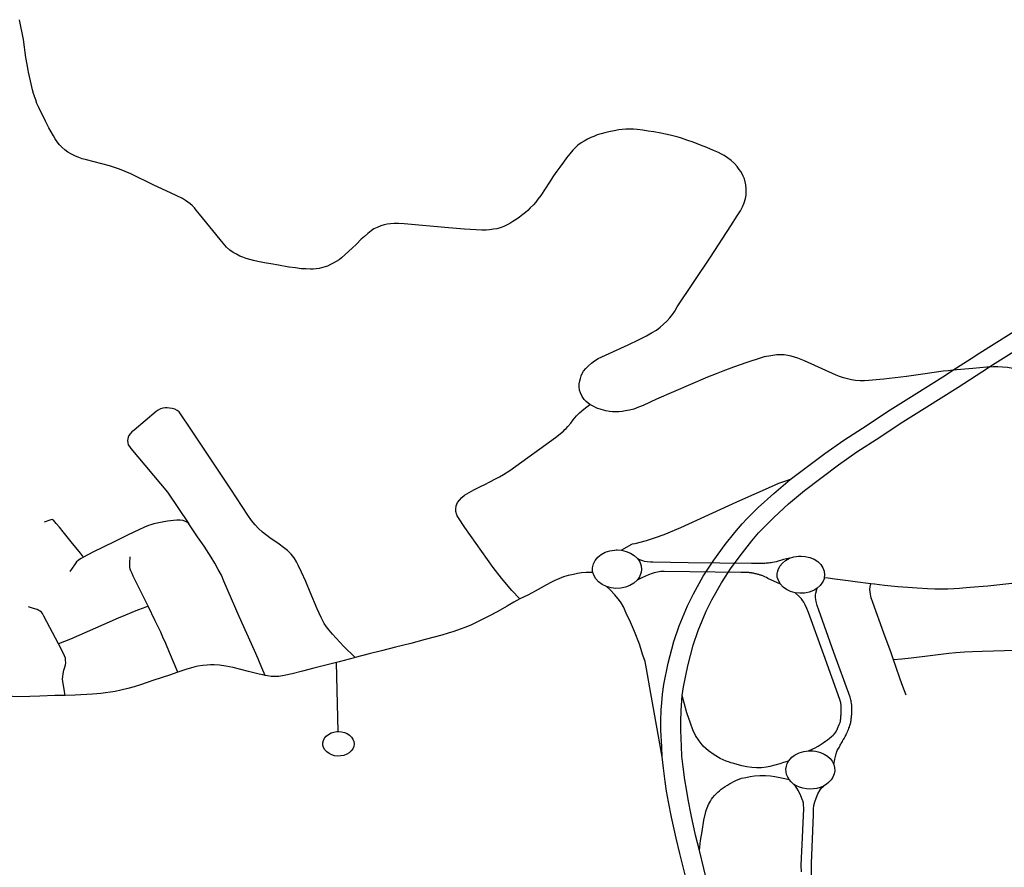
# Model space of a CAD drawing. Extents: x -9.485 to -9.308, y 38.677 to 38.767.
# Drawn here: x -9.422 to -9.413, y 38.73 to 38.738 of the extents above; entities that cross this region are included whole.
import ezdxf

# ---------------------------------------------------------------- set-up
doc = ezdxf.new("R2010")
doc.units = 0

msp = doc.modelspace()

# ---------------------------------------------------------------- linework, layer by layer
at = {"layer": 'hierarquia_viaria'}
for points in [[(-9.421419, 38.736883), (-9.421448, 38.736906), (-9.421474, 38.736929), (-9.421495, 38.736952), (-9.421517, 38.736979), (-9.421536, 38.737006), (-9.421552, 38.737033), (-9.421552, 38.737034), (-9.421593, 38.737109), (-9.421625, 38.73717), (-9.421688, 38.737296), (-9.421704, 38.737333), (-9.421716, 38.737365), (-9.421727, 38.737396), (-9.421728, 38.737399), (-9.421737, 38.737426), (-9.421745, 38.73746), (-9.421764, 38.737542), (-9.421782, 38.737621), (-9.421786, 38.737639), (-9.421795, 38.737693), (-9.421806, 38.737757), (-9.421829, 38.737922), (-9.421864, 38.738106)], [(-9.416601, 38.734555), (-9.416635, 38.734581), (-9.416652, 38.734601), (-9.416672, 38.734629), (-9.416688, 38.734661), (-9.416696, 38.734687), (-9.416699, 38.734716), (-9.416698, 38.734746), (-9.416694, 38.734772), (-9.416688, 38.734795), (-9.416681, 38.734818), (-9.416671, 38.73484), (-9.416658, 38.734862), (-9.416636, 38.734887), (-9.416613, 38.734911), (-9.416585, 38.734936), (-9.416558, 38.734957), (-9.416523, 38.734977), (-9.416247, 38.735106), (-9.416146, 38.735153), (-9.416078, 38.735187), (-9.41603, 38.735214), (-9.415986, 38.73524), (-9.415951, 38.735267), (-9.415919, 38.735294), (-9.415889, 38.735324), (-9.415886, 38.735327), (-9.415862, 38.735355), (-9.415838, 38.735385), (-9.415817, 38.735416), (-9.415793, 38.735455), (-9.415488, 38.735915), (-9.4153, 38.736203), (-9.415239, 38.736294), (-9.415211, 38.736341), (-9.415192, 38.736378), (-9.415176, 38.736414), (-9.415164, 38.736454), (-9.415157, 38.736485), (-9.415156, 38.736513), (-9.415157, 38.736547), (-9.41516, 38.736583), (-9.415166, 38.73661), (-9.415173, 38.736638), (-9.415184, 38.736663), (-9.415195, 38.736684), (-9.415208, 38.736704), (-9.415221, 38.736724), (-9.41524, 38.73675), (-9.415266, 38.73678), (-9.415295, 38.736806), (-9.415329, 38.73683), (-9.41536, 38.736851), (-9.415386, 38.736866), (-9.415412, 38.73688), (-9.415459, 38.7369), (-9.415519, 38.736926), (-9.415579, 38.736949), (-9.415646, 38.736974), (-9.415706, 38.736995), (-9.415754, 38.737011), (-9.415786, 38.737021), (-9.415821, 38.737031), (-9.41586, 38.73704), (-9.415901, 38.73705), (-9.415946, 38.737059), (-9.416009, 38.73707), (-9.416063, 38.737078), (-9.41611, 38.737085), (-9.416163, 38.737091), (-9.416197, 38.737095), (-9.416231, 38.737096), (-9.416267, 38.737095), (-9.416302, 38.737091), (-9.416334, 38.737088), (-9.416375, 38.737081), (-9.416424, 38.737071), (-9.416463, 38.737062), (-9.416496, 38.737053), (-9.416532, 38.737042), (-9.416563, 38.737029), (-9.416591, 38.737018), (-9.416623, 38.737002), (-9.416654, 38.736985), (-9.416682, 38.736968), (-9.41671, 38.736947), (-9.416731, 38.736929), (-9.416757, 38.736903), (-9.416786, 38.736869), (-9.416815, 38.736832), (-9.416844, 38.736791), (-9.416878, 38.736745), (-9.416905, 38.736708), (-9.416935, 38.736665), (-9.416972, 38.736607), (-9.417053, 38.736483), (-9.417079, 38.736449), (-9.417099, 38.736423), (-9.417121, 38.736398), (-9.41715, 38.736369), (-9.417173, 38.736346), (-9.417195, 38.736326), (-9.417218, 38.736308), (-9.417251, 38.736282), (-9.41728, 38.736262), (-9.417311, 38.736242), (-9.417339, 38.736226), (-9.417365, 38.736212), (-9.417395, 38.736198), (-9.417429, 38.736185), (-9.41746, 38.736176), (-9.41749, 38.736171), (-9.417528, 38.736166), (-9.417558, 38.736163), (-9.417596, 38.736162), (-9.417758, 38.736173), (-9.417904, 38.736186), (-9.418315, 38.736223), (-9.418367, 38.736225), (-9.418408, 38.736224), (-9.41844, 38.736223), (-9.418471, 38.73622), (-9.4185, 38.736213), (-9.418531, 38.736204), (-9.418565, 38.736188), (-9.418595, 38.736174), (-9.41862, 38.736157), (-9.418649, 38.736133), (-9.418681, 38.736106), (-9.41871, 38.73608), (-9.418753, 38.736034), (-9.418794, 38.735996), (-9.418892, 38.735907), (-9.418915, 38.73589), (-9.418942, 38.735873), (-9.418969, 38.735858), (-9.418994, 38.735846), (-9.419022, 38.735832), (-9.419055, 38.735821), (-9.419098, 38.73581), (-9.419099, 38.73581), (-9.419127, 38.735806), (-9.419154, 38.735804), (-9.419179, 38.735803), (-9.419223, 38.735805), (-9.419265, 38.735807), (-9.419316, 38.735814), (-9.419375, 38.735823), (-9.419378, 38.735823), (-9.419475, 38.735839), (-9.419544, 38.735852), (-9.419604, 38.735862), (-9.419666, 38.735875), (-9.419704, 38.735883), (-9.41974, 38.735893), (-9.419774, 38.735903), (-9.419803, 38.735913), (-9.419832, 38.735924), (-9.419862, 38.73594), (-9.419893, 38.735957), (-9.419924, 38.735979), (-9.419954, 38.736006), (-9.419986, 38.736042), (-9.420203, 38.73631), (-9.420234, 38.736349), (-9.420251, 38.73637), (-9.420272, 38.73639), (-9.420291, 38.736407), (-9.420311, 38.736421), (-9.420333, 38.736436), (-9.420362, 38.736454), (-9.42047, 38.736509), (-9.420624, 38.73658), (-9.420838, 38.736683), (-9.420889, 38.736704), (-9.420942, 38.736726), (-9.420987, 38.736742), (-9.421034, 38.736757), (-9.421248, 38.736813), (-9.421286, 38.736823), (-9.421319, 38.736835), (-9.421353, 38.736848), (-9.421386, 38.736865), (-9.421419, 38.736883)], [(-9.414751, 38.733862), (-9.41443, 38.734102), (-9.414255, 38.734226), (-9.414041, 38.734364), (-9.413853, 38.734488), (-9.413606, 38.734644), (-9.413316, 38.734826), (-9.413249, 38.73487), (-9.413047, 38.735001), (-9.413033, 38.73501), (-9.413001, 38.735031), (-9.412579, 38.735295)], [(-9.415748, 38.731867), (-9.415735, 38.731948), (-9.415697, 38.732142), (-9.415647, 38.732333), (-9.415599, 38.732469), (-9.415526, 38.732647), (-9.415474, 38.73275), (-9.415386, 38.732909), (-9.415296, 38.733047), (-9.415192, 38.733186), (-9.415106, 38.733295), (-9.415043, 38.733368), (-9.415, 38.733412), (-9.414903, 38.733512), (-9.414766, 38.733637), (-9.41462, 38.733761), (-9.414304, 38.733996), (-9.414135, 38.734117), (-9.413924, 38.734253), (-9.413736, 38.734377), (-9.413491, 38.734531), (-9.4132, 38.734715), (-9.412929, 38.73489), (-9.412916, 38.734899), (-9.412885, 38.734919), (-9.412464, 38.735183)], [(-9.413886, 38.734788), (-9.413922, 38.734784), (-9.414026, 38.734774), (-9.414065, 38.734772), (-9.414106, 38.734772), (-9.414148, 38.734775), (-9.414185, 38.734782), (-9.414222, 38.73479), (-9.41426, 38.734801), (-9.414295, 38.734813), (-9.414326, 38.734826), (-9.414618, 38.734957), (-9.41465, 38.73497), (-9.414681, 38.734982), (-9.414712, 38.734992), (-9.414743, 38.735), (-9.414774, 38.735006), (-9.414806, 38.735011), (-9.414834, 38.735012), (-9.414873, 38.735012), (-9.41491, 38.735007), (-9.414947, 38.735001), (-9.414992, 38.734993), (-9.415028, 38.734982), (-9.41515, 38.734941), (-9.415275, 38.734898), (-9.415374, 38.734861), (-9.415405, 38.734848), (-9.415433, 38.734837), (-9.415513, 38.734805), (-9.415985, 38.734602), (-9.416109, 38.734545), (-9.416151, 38.734528), (-9.416194, 38.734512), (-9.416234, 38.734501), (-9.416272, 38.734494), (-9.416302, 38.734489), (-9.416333, 38.734486), (-9.416362, 38.734485), (-9.416372, 38.734485), (-9.416392, 38.734485), (-9.41642, 38.734488), (-9.416453, 38.734495), (-9.416497, 38.734508), (-9.416536, 38.734521), (-9.41657, 38.734537), (-9.416601, 38.734555)], [(-9.412414, 38.734758), (-9.412449, 38.734781), (-9.412485, 38.734804), (-9.412519, 38.734824), (-9.41256, 38.734844), (-9.41259, 38.734856), (-9.412625, 38.734867), (-9.41266, 38.734877), (-9.412696, 38.734886), (-9.412744, 38.734894), (-9.41279, 38.734899), (-9.412835, 38.734901), (-9.412877, 38.734902), (-9.412916, 38.734899), (-9.412933, 38.734898), (-9.412936, 38.734897), (-9.413065, 38.734885), (-9.413249, 38.73487), (-9.413292, 38.734866), (-9.413339, 38.73486), (-9.413526, 38.734833), (-9.413676, 38.734812), (-9.413886, 38.734788)], [(-9.418768, 38.732218), (-9.418873, 38.732324), (-9.418975, 38.732433), (-9.419008, 38.73247), (-9.419032, 38.732501), (-9.419052, 38.732533), (-9.419081, 38.732589), (-9.419119, 38.732668), (-9.419183, 38.732821), (-9.419223, 38.73292), (-9.419261, 38.733007), (-9.419289, 38.733066), (-9.419308, 38.733101), (-9.419331, 38.733139), (-9.419332, 38.73314), (-9.419359, 38.733173), (-9.419391, 38.733205), (-9.419428, 38.733233), (-9.419468, 38.733263), (-9.419555, 38.733323), (-9.419621, 38.733375), (-9.419658, 38.733408), (-9.419691, 38.733443), (-9.419725, 38.733484), (-9.419758, 38.733533), (-9.419913, 38.733773), (-9.420147, 38.734123), (-9.42027, 38.734307), (-9.420391, 38.734485), (-9.420409, 38.734499), (-9.42043, 38.73451), (-9.420456, 38.734517), (-9.420481, 38.734521), (-9.420502, 38.734522), (-9.42052, 38.734522), (-9.420543, 38.73452), (-9.420563, 38.734513), (-9.420585, 38.734501), (-9.420604, 38.734488), (-9.420808, 38.734318), (-9.420827, 38.734301), (-9.420843, 38.734283), (-9.420855, 38.734268), (-9.420863, 38.734252), (-9.420866, 38.734236), (-9.420868, 38.73422), (-9.420866, 38.734201), (-9.420861, 38.734181), (-9.420851, 38.734165), (-9.420837, 38.734147), (-9.420499, 38.733745), (-9.420302, 38.733451)], [(-9.417246, 38.732759), (-9.417322, 38.732837), (-9.417415, 38.732951), (-9.417493, 38.73305), (-9.417755, 38.733419), (-9.417814, 38.733507), (-9.417825, 38.733527), (-9.417832, 38.733544), (-9.417835, 38.733557), (-9.417836, 38.733567), (-9.417837, 38.733587), (-9.417833, 38.733618), (-9.417821, 38.73365), (-9.417805, 38.733672), (-9.417782, 38.733696), (-9.417757, 38.733716), (-9.417713, 38.733742), (-9.417671, 38.733765), (-9.417603, 38.7338), (-9.41757, 38.733816), (-9.417523, 38.733839), (-9.41747, 38.733867), (-9.417435, 38.733886), (-9.417397, 38.733909), (-9.41734, 38.733943), (-9.417117, 38.734103), (-9.416916, 38.73425), (-9.416844, 38.734307), (-9.41683, 38.734322), (-9.41682, 38.734332), (-9.416803, 38.73435), (-9.416777, 38.734383), (-9.416755, 38.734412), (-9.416723, 38.73445), (-9.416696, 38.734478), (-9.416656, 38.734511), (-9.416601, 38.734555)], [(-9.414751, 38.733862), (-9.414804, 38.733843), (-9.414858, 38.733824), (-9.414928, 38.733794), (-9.415248, 38.733652), (-9.415764, 38.733415), (-9.415917, 38.73335), (-9.415997, 38.733322), (-9.416081, 38.733296), (-9.416185, 38.733269), (-9.416211, 38.733263), (-9.416217, 38.73326), (-9.416308, 38.733208)], [(-9.415934, 38.731301), (-9.415937, 38.731395), (-9.415945, 38.731547), (-9.415944, 38.731631), (-9.415942, 38.731734), (-9.415937, 38.731799), (-9.415931, 38.731881), (-9.415917, 38.731968), (-9.415878, 38.732167), (-9.415826, 38.732367), (-9.415775, 38.732511), (-9.415699, 38.732696), (-9.415644, 38.732806), (-9.415553, 38.73297), (-9.415457, 38.733116), (-9.41535, 38.73326), (-9.415261, 38.733373), (-9.415193, 38.733452), (-9.415147, 38.7335), (-9.415046, 38.733603), (-9.414903, 38.733733), (-9.414751, 38.733862)], [(-9.421275, 38.733145), (-9.421302, 38.733181), (-9.421388, 38.733287), (-9.421462, 38.733379), (-9.421496, 38.733421), (-9.421527, 38.733456), (-9.421552, 38.733486), (-9.421553, 38.733487), (-9.421557, 38.73349), (-9.421564, 38.733492), (-9.421576, 38.73349), (-9.421585, 38.733487), (-9.421639, 38.733468)], [(-9.420302, 38.733451), (-9.420316, 38.733466), (-9.420332, 38.733475), (-9.420354, 38.733482), (-9.420382, 38.733487), (-9.420413, 38.733487), (-9.420443, 38.733484), (-9.4205, 38.733476), (-9.420548, 38.733468), (-9.420595, 38.733459), (-9.420624, 38.733453), (-9.420652, 38.733444), (-9.420676, 38.733436), (-9.42071, 38.733422), (-9.420765, 38.733397), (-9.420861, 38.73335), (-9.420985, 38.733289), (-9.421093, 38.733236), (-9.421188, 38.73319), (-9.421273, 38.733146)], [(-9.419596, 38.732052), (-9.419628, 38.732124), (-9.419663, 38.732207), (-9.419696, 38.732282), (-9.419836, 38.732598), (-9.419978, 38.732923), (-9.420002, 38.732977), (-9.420031, 38.733031), (-9.420061, 38.733088), (-9.420096, 38.733145), (-9.420161, 38.733246), (-9.420221, 38.733333), (-9.420271, 38.733407), (-9.420302, 38.733451)], [(-9.421273, 38.733146), (-9.421275, 38.733145), (-9.421296, 38.733133), (-9.421311, 38.733124), (-9.421323, 38.733114), (-9.421338, 38.7331), (-9.421358, 38.733074), (-9.421379, 38.733043), (-9.4214, 38.733011)], [(-9.420678, 38.732692), (-9.420815, 38.73297), (-9.420826, 38.732995), (-9.420837, 38.733018), (-9.420843, 38.733035), (-9.420843, 38.733036), (-9.420846, 38.733053), (-9.420846, 38.733072), (-9.420847, 38.733092), (-9.420843, 38.733148)], [(-9.416573, 38.733004), (-9.416575, 38.733012), (-9.416576, 38.733047), (-9.416568, 38.733082), (-9.416551, 38.733115), (-9.416527, 38.733145), (-9.416495, 38.73317), (-9.416458, 38.73319), (-9.416416, 38.733203), (-9.416374, 38.73321), (-9.416357, 38.733211), (-9.416347, 38.733211), (-9.416308, 38.733208)], [(-9.416308, 38.733208), (-9.416265, 38.733198), (-9.416225, 38.733181), (-9.41619, 38.733159), (-9.416161, 38.733131)], [(-9.414756, 38.733134), (-9.414716, 38.733147), (-9.414675, 38.733153), (-9.414658, 38.733154), (-9.414649, 38.733154), (-9.414612, 38.733151), (-9.414585, 38.733145), (-9.41457, 38.733141), (-9.414531, 38.733125), (-9.414497, 38.733104), (-9.414469, 38.733077), (-9.414449, 38.733047), (-9.414437, 38.733014), (-9.414433, 38.73298), (-9.414437, 38.732955)], [(-9.416161, 38.733131), (-9.41614, 38.7331), (-9.416127, 38.733066), (-9.416124, 38.733031), (-9.416127, 38.733006), (-9.416129, 38.732996), (-9.416143, 38.732962), (-9.416165, 38.732931)], [(-9.414756, 38.733134), (-9.414812, 38.733124), (-9.414882, 38.733102), (-9.414896, 38.733098), (-9.414914, 38.733094), (-9.414928, 38.733092), (-9.414939, 38.733091), (-9.414951, 38.733089), (-9.414962, 38.733089), (-9.414973, 38.733088), (-9.414985, 38.733087), (-9.414996, 38.733087), (-9.415008, 38.733086), (-9.415019, 38.733086), (-9.415031, 38.733086), (-9.415041, 38.733087), (-9.415107, 38.733087), (-9.415693, 38.733093), (-9.416018, 38.733097), (-9.416041, 38.733098), (-9.416071, 38.733102), (-9.416095, 38.733106), (-9.416112, 38.73311), (-9.416138, 38.733119), (-9.416161, 38.733131)], [(-9.414842, 38.732896), (-9.41486, 38.732928), (-9.41487, 38.732961), (-9.414871, 38.732995), (-9.414869, 38.733005), (-9.414863, 38.733029), (-9.414847, 38.733061), (-9.414823, 38.73309), (-9.414793, 38.733114), (-9.414756, 38.733134)], [(-9.416573, 38.733004), (-9.416591, 38.733004), (-9.416633, 38.733003), (-9.416676, 38.733), (-9.416714, 38.732994), (-9.416751, 38.732986), (-9.4168, 38.732975), (-9.416843, 38.732962), (-9.416888, 38.732946), (-9.416924, 38.732929), (-9.416959, 38.732912), (-9.417001, 38.73289), (-9.41705, 38.732862), (-9.417106, 38.732831), (-9.417174, 38.732795), (-9.417246, 38.732759)], [(-9.416448, 38.732874), (-9.416486, 38.732892), (-9.41652, 38.732916), (-9.416546, 38.732945), (-9.416565, 38.732977), (-9.416573, 38.733004)], [(-9.414842, 38.732896), (-9.414958, 38.732949), (-9.414971, 38.732956), (-9.414984, 38.732962), (-9.414997, 38.732968), (-9.415005, 38.732971), (-9.415012, 38.732974), (-9.41502, 38.732977), (-9.415027, 38.732979), (-9.415035, 38.732982), (-9.415042, 38.732984), (-9.41505, 38.732986), (-9.415057, 38.732989), (-9.415065, 38.732991), (-9.415073, 38.732992), (-9.415081, 38.732994), (-9.415085, 38.732995), (-9.41509, 38.732996), (-9.415095, 38.732997), (-9.415099, 38.732998), (-9.415104, 38.732998), (-9.415108, 38.732999), (-9.415113, 38.733), (-9.415117, 38.733), (-9.415122, 38.733001), (-9.415126, 38.733001), (-9.415133, 38.733002), (-9.415208, 38.733002), (-9.415913, 38.733013), (-9.415944, 38.733011), (-9.415976, 38.733007), (-9.416006, 38.733), (-9.416026, 38.732994), (-9.416059, 38.732981), (-9.416088, 38.732968), (-9.416119, 38.732955), (-9.416139, 38.732946), (-9.416165, 38.732931)], [(-9.416165, 38.732931), (-9.416195, 38.732904), (-9.416231, 38.732883), (-9.416271, 38.732867), (-9.416315, 38.732858), (-9.416361, 38.732856), (-9.416405, 38.732862), (-9.416448, 38.732874)], [(-9.415934, 38.731301), (-9.416037, 38.731886), (-9.416078, 38.732114), (-9.416091, 38.732181), (-9.41611, 38.73224), (-9.416143, 38.732341), (-9.416189, 38.732458), (-9.416226, 38.732543), (-9.416264, 38.732629), (-9.41629, 38.732685), (-9.416312, 38.732723), (-9.416328, 38.732743), (-9.41637, 38.732798), (-9.416413, 38.732844), (-9.416448, 38.732874)], [(-9.414706, 38.732816), (-9.414747, 38.732827), (-9.414784, 38.732845), (-9.414816, 38.732868), (-9.414842, 38.732896)], [(-9.414437, 38.732955), (-9.414438, 38.732946), (-9.414447, 38.732923), (-9.414452, 38.732913), (-9.414473, 38.732883), (-9.414502, 38.732857)], [(-9.414008, 38.732898), (-9.414152, 38.732916), (-9.414215, 38.732925), (-9.414339, 38.732942), (-9.414399, 38.73295), (-9.414437, 38.732955)], [(-9.413796, 38.732196), (-9.413823, 38.732272), (-9.413865, 38.732384), (-9.413887, 38.732444), (-9.413989, 38.732725), (-9.414002, 38.73277), (-9.414006, 38.732784), (-9.41401, 38.732803), (-9.414014, 38.732825), (-9.414015, 38.732846), (-9.414012, 38.732871), (-9.414008, 38.732898)], [(-9.412676, 38.732905), (-9.412927, 38.732878), (-9.413014, 38.73287), (-9.413126, 38.73286), (-9.413189, 38.732855), (-9.413239, 38.732852), (-9.413295, 38.732849), (-9.413347, 38.732849), (-9.413406, 38.732849), (-9.413417, 38.73285), (-9.413483, 38.732852), (-9.413578, 38.732858), (-9.413666, 38.732863), (-9.413757, 38.732871), (-9.413881, 38.732884), (-9.413973, 38.732894), (-9.414008, 38.732898)], [(-9.414502, 38.732857), (-9.414525, 38.732843), (-9.414537, 38.732836), (-9.414576, 38.732821), (-9.414603, 38.732814), (-9.414619, 38.732813), (-9.414662, 38.732811), (-9.414706, 38.732816)], [(-9.414582, 38.731356), (-9.414521, 38.731385), (-9.414492, 38.731401), (-9.414465, 38.731417), (-9.414447, 38.731431), (-9.414426, 38.731445), (-9.414407, 38.731458), (-9.41439, 38.731471), (-9.414371, 38.731488), (-9.414355, 38.731502), (-9.414344, 38.731512), (-9.41433, 38.73153), (-9.414319, 38.73155), (-9.414315, 38.731558), (-9.414313, 38.731564), (-9.414298, 38.731599), (-9.414295, 38.731605), (-9.414293, 38.731611), (-9.414291, 38.731617), (-9.41429, 38.731621), (-9.414288, 38.731628), (-9.414287, 38.731635), (-9.414286, 38.731644), (-9.414285, 38.731652), (-9.414284, 38.731661), (-9.414283, 38.731671), (-9.414282, 38.73168), (-9.414281, 38.73169), (-9.41428, 38.731698), (-9.41428, 38.731707), (-9.414279, 38.731716), (-9.414279, 38.731723), (-9.414279, 38.73173), (-9.414279, 38.731737), (-9.414279, 38.731748), (-9.41428, 38.731759), (-9.41428, 38.73177), (-9.41428, 38.731777), (-9.414281, 38.731782), (-9.414282, 38.731787), (-9.414283, 38.731794), (-9.414285, 38.731802), (-9.414287, 38.73181), (-9.414293, 38.731832), (-9.414441, 38.732244), (-9.414582, 38.732634), (-9.414598, 38.732672), (-9.414613, 38.732703), (-9.414626, 38.732729), (-9.414634, 38.732742), (-9.414647, 38.732759), (-9.41467, 38.732786), (-9.414706, 38.732816)], [(-9.414349, 38.731232), (-9.41434, 38.731281), (-9.414327, 38.731329), (-9.414316, 38.73136), (-9.4143, 38.731386), (-9.414294, 38.731399), (-9.414289, 38.731409), (-9.414284, 38.731417), (-9.414279, 38.731425), (-9.414274, 38.731434), (-9.414269, 38.731444), (-9.414264, 38.731454), (-9.414259, 38.731462), (-9.414254, 38.731472), (-9.414248, 38.731482), (-9.414243, 38.73149), (-9.414238, 38.731499), (-9.414234, 38.731508), (-9.41423, 38.731516), (-9.414226, 38.731524), (-9.414222, 38.731534), (-9.414219, 38.731542), (-9.414214, 38.731554), (-9.414209, 38.731566), (-9.414205, 38.731575), (-9.414202, 38.731583), (-9.414199, 38.731591), (-9.414196, 38.7316), (-9.414194, 38.731608), (-9.414192, 38.731618), (-9.41419, 38.731626), (-9.414189, 38.731636), (-9.414188, 38.731645), (-9.414187, 38.731655), (-9.414186, 38.731665), (-9.414185, 38.731674), (-9.414184, 38.731684), (-9.414183, 38.731693), (-9.414182, 38.731702), (-9.414181, 38.731713), (-9.414181, 38.731721), (-9.414181, 38.731731), (-9.414181, 38.73174), (-9.414182, 38.73175), (-9.414182, 38.731761), (-9.414183, 38.731772), (-9.414183, 38.731781), (-9.414184, 38.731789), (-9.414185, 38.731798), (-9.414187, 38.731808), (-9.414189, 38.731817), (-9.414192, 38.731826), (-9.414198, 38.731851), (-9.414347, 38.732265), (-9.414488, 38.732654), (-9.414502, 38.732698), (-9.414512, 38.732735), (-9.414518, 38.732773), (-9.414518, 38.732794), (-9.414515, 38.732811), (-9.414502, 38.732857)], [(-9.421505, 38.732344), (-9.42164, 38.732601), (-9.42164, 38.732601), (-9.421652, 38.732623), (-9.421662, 38.732636), (-9.421675, 38.732646), (-9.421688, 38.732653), (-9.421702, 38.73266), (-9.421735, 38.732672), (-9.421781, 38.732685)], [(-9.420678, 38.732692), (-9.420725, 38.732675), (-9.420777, 38.732655), (-9.420829, 38.732635), (-9.420888, 38.73261), (-9.420956, 38.732581), (-9.421087, 38.732522), (-9.421395, 38.732389), (-9.421505, 38.732344)], [(-9.420405, 38.732082), (-9.420481, 38.732264), (-9.420516, 38.732347), (-9.420541, 38.732406), (-9.420562, 38.732453), (-9.420578, 38.73249), (-9.420593, 38.732521), (-9.420612, 38.732558), (-9.420678, 38.732692)], [(-9.417246, 38.732759), (-9.417246, 38.732759), (-9.417301, 38.732729), (-9.417353, 38.732697), (-9.417364, 38.732691), (-9.417456, 38.732639), (-9.417533, 38.7326), (-9.417538, 38.732598), (-9.417614, 38.732559), (-9.417693, 38.732521), (-9.417744, 38.732499), (-9.417799, 38.732479), (-9.417856, 38.732459), (-9.417907, 38.732442), (-9.417966, 38.732424), (-9.418122, 38.732383), (-9.418253, 38.732349), (-9.418393, 38.732314), (-9.418524, 38.73228), (-9.418638, 38.732251), (-9.418768, 38.732218)], [(-9.421445, 38.731869), (-9.42145, 38.731905), (-9.421459, 38.731964), (-9.421465, 38.731995), (-9.421467, 38.732022), (-9.421466, 38.732044), (-9.421463, 38.732067), (-9.421455, 38.732102), (-9.421447, 38.73213), (-9.421442, 38.73215), (-9.421439, 38.73217), (-9.42144, 38.732193), (-9.421442, 38.732213), (-9.421449, 38.732233), (-9.421458, 38.732254), (-9.421505, 38.732344)], [(-9.412023, 38.732254), (-9.412059, 38.732262), (-9.412106, 38.732271), (-9.412172, 38.732281), (-9.412224, 38.732286), (-9.412262, 38.732289), (-9.412301, 38.732289), (-9.412362, 38.732289), (-9.412463, 38.732288), (-9.41298, 38.732274), (-9.413069, 38.732272), (-9.413141, 38.732269), (-9.413222, 38.732262), (-9.413287, 38.732256), (-9.413359, 38.732247), (-9.413459, 38.732235), (-9.413635, 38.732212), (-9.413719, 38.732202), (-9.413796, 38.732196)], [(-9.419596, 38.732052), (-9.419608, 38.732054), (-9.419652, 38.732065), (-9.419752, 38.732089), (-9.419894, 38.732125), (-9.419962, 38.732139), (-9.420019, 38.732147), (-9.420067, 38.732152), (-9.420101, 38.732152), (-9.420134, 38.732149), (-9.420173, 38.732145), (-9.420218, 38.732137), (-9.420255, 38.73213), (-9.42033, 38.732109), (-9.420396, 38.732085), (-9.420405, 38.732082)], [(-9.41894, 38.732172), (-9.419026, 38.73215), (-9.419149, 38.732119), (-9.419252, 38.732092), (-9.419347, 38.732068), (-9.419423, 38.732052), (-9.419472, 38.732044), (-9.419511, 38.732043), (-9.419543, 38.732044), (-9.419575, 38.732048), (-9.419596, 38.732052)], [(-9.418768, 38.732218), (-9.418777, 38.732215), (-9.418915, 38.732178), (-9.41894, 38.732172)], [(-9.418923, 38.731535), (-9.41894, 38.732172)], [(-9.41368, 38.73187), (-9.41371, 38.73195), (-9.413736, 38.732017), (-9.413776, 38.732136), (-9.413796, 38.732196)], [(-9.420405, 38.732082), (-9.420482, 38.732056), (-9.420624, 38.732008), (-9.420749, 38.731966), (-9.420808, 38.731948), (-9.420866, 38.731931), (-9.420929, 38.731916), (-9.420983, 38.731905), (-9.421026, 38.731897), (-9.421072, 38.731891), (-9.421113, 38.731886), (-9.421151, 38.731883), (-9.421192, 38.731879), (-9.421352, 38.731872), (-9.421445, 38.731869)], [(-9.421445, 38.731869), (-9.421539, 38.731866), (-9.421679, 38.731861), (-9.421769, 38.731858), (-9.421885, 38.731855), (-9.421931, 38.731857), (-9.421965, 38.73186), (-9.421998, 38.731865), (-9.422022, 38.731869), (-9.422047, 38.731873), (-9.422066, 38.731876), (-9.422087, 38.731878), (-9.422087, 38.731878)], [(-9.415588, 38.730436), (-9.415624, 38.730577), (-9.415665, 38.730767), (-9.415693, 38.730908), (-9.415709, 38.731002), (-9.415723, 38.73109), (-9.415739, 38.73121), (-9.41575, 38.731309), (-9.415753, 38.7314), (-9.415761, 38.731549), (-9.41576, 38.731629), (-9.415758, 38.731729), (-9.415748, 38.731867)], [(-9.414766, 38.731262), (-9.414813, 38.731248), (-9.414846, 38.731236), (-9.41494, 38.731212), (-9.41497, 38.731206), (-9.415015, 38.731201), (-9.415061, 38.7312), (-9.415106, 38.731203), (-9.41515, 38.731208), (-9.415198, 38.731217), (-9.41527, 38.731239), (-9.415284, 38.731243), (-9.415298, 38.731247), (-9.415312, 38.731252), (-9.415343, 38.731262), (-9.415396, 38.731286), (-9.415454, 38.731319), (-9.415506, 38.731357), (-9.415553, 38.731401), (-9.415592, 38.731448), (-9.415624, 38.731498), (-9.415649, 38.731551), (-9.415672, 38.731613), (-9.415705, 38.731709), (-9.415748, 38.731867)], [(-9.414766, 38.731262), (-9.414749, 38.731284), (-9.414736, 38.731297), (-9.414714, 38.731314), (-9.414704, 38.73132), (-9.414686, 38.73133), (-9.414667, 38.731338), (-9.414646, 38.731345), (-9.414626, 38.73135), (-9.414604, 38.731354), (-9.414582, 38.731356)], [(-9.414582, 38.731356), (-9.41456, 38.731357), (-9.414538, 38.731356), (-9.414516, 38.731353), (-9.414494, 38.731349), (-9.414471, 38.731342), (-9.414438, 38.731327), (-9.414408, 38.731308), (-9.414383, 38.731286), (-9.414363, 38.73126), (-9.414349, 38.731232)], [(-9.415565, 38.728783), (-9.415556, 38.728907), (-9.415549, 38.729052), (-9.415545, 38.72916), (-9.415557, 38.729328), (-9.415559, 38.729348), (-9.415561, 38.729369), (-9.415567, 38.729451), (-9.41558, 38.729559), (-9.415588, 38.729622), (-9.415609, 38.729737), (-9.415637, 38.729866), (-9.415687, 38.730078), (-9.415769, 38.730408), (-9.415805, 38.730551), (-9.415847, 38.730745), (-9.415875, 38.730887), (-9.415892, 38.730983), (-9.415906, 38.731074), (-9.415922, 38.731196), (-9.415934, 38.731301)], [(-9.41476, 38.731091), (-9.414774, 38.731114), (-9.414784, 38.731139), (-9.414789, 38.731163), (-9.41479, 38.731189), (-9.414786, 38.731214), (-9.414778, 38.731239), (-9.414766, 38.731262)], [(-9.414349, 38.731232), (-9.414341, 38.731203), (-9.414339, 38.731173), (-9.414344, 38.731143), (-9.414356, 38.731115), (-9.414373, 38.731088), (-9.414396, 38.731064), (-9.414419, 38.731046), (-9.414445, 38.731031)], [(-9.415588, 38.730436), (-9.415579, 38.730529), (-9.415565, 38.730613), (-9.415547, 38.730717), (-9.415533, 38.730782), (-9.415529, 38.730798), (-9.415524, 38.730814), (-9.415518, 38.73083), (-9.415512, 38.730846), (-9.415505, 38.730861), (-9.415497, 38.730877), (-9.415488, 38.730892), (-9.415476, 38.73091), (-9.415464, 38.730926), (-9.41545, 38.730943), (-9.415436, 38.730958), (-9.41542, 38.730974), (-9.415404, 38.730988), (-9.415387, 38.731002), (-9.415369, 38.731016), (-9.41535, 38.731028), (-9.415331, 38.73104), (-9.41531, 38.731052), (-9.415253, 38.731082), (-9.4152, 38.731103), (-9.41516, 38.731112), (-9.415121, 38.73112), (-9.415081, 38.731126), (-9.415031, 38.73113), (-9.414978, 38.731129), (-9.414934, 38.731126), (-9.414893, 38.73112), (-9.414846, 38.731111), (-9.414801, 38.731101), (-9.41476, 38.731091)], [(-9.41472, 38.731049), (-9.414742, 38.73107), (-9.41476, 38.731091)], [(-9.414648, 38.730239), (-9.414649, 38.730297), (-9.414648, 38.73037), (-9.414642, 38.730488), (-9.414635, 38.730626), (-9.414626, 38.730822), (-9.414627, 38.730864), (-9.414627, 38.730867), (-9.414628, 38.730871), (-9.414629, 38.730876), (-9.41463, 38.73088), (-9.414631, 38.730884), (-9.414632, 38.730889), (-9.414633, 38.730893), (-9.414635, 38.730897), (-9.414637, 38.730902), (-9.414652, 38.730942), (-9.414675, 38.730987), (-9.41469, 38.731013), (-9.414703, 38.731031), (-9.41472, 38.731049)], [(-9.414445, 38.731031), (-9.414474, 38.731019), (-9.414505, 38.73101), (-9.414537, 38.731005), (-9.414569, 38.731003), (-9.414602, 38.731005), (-9.414633, 38.731011), (-9.414664, 38.73102), (-9.414692, 38.731033), (-9.41472, 38.731049)], [(-9.414553, 38.730192), (-9.414553, 38.730316), (-9.414535, 38.730768), (-9.414536, 38.730793), (-9.414535, 38.730822), (-9.414532, 38.730853), (-9.414524, 38.730887), (-9.414512, 38.730921), (-9.414496, 38.73096), (-9.414475, 38.730998), (-9.414463, 38.731015), (-9.414445, 38.731031)], [(-9.415349, 38.728815), (-9.415354, 38.729104), (-9.415371, 38.729317), (-9.415373, 38.729338), (-9.415375, 38.72936), (-9.415378, 38.72938), (-9.415383, 38.729462), (-9.415397, 38.729572), (-9.415405, 38.729639), (-9.415427, 38.72976), (-9.415456, 38.729891), (-9.415507, 38.730105), (-9.415588, 38.730436)]]:
    msp.add_lwpolyline(points, dxfattribs=at)
msp.add_lwpolyline([(-9.418916, 38.731535), (-9.418894, 38.731533), (-9.418866, 38.731527), (-9.418841, 38.731516), (-9.418818, 38.731502), (-9.4188, 38.731484), (-9.418787, 38.731464), (-9.418779, 38.731443), (-9.418776, 38.73142), (-9.418779, 38.731397), (-9.418788, 38.731376), (-9.418803, 38.731356), (-9.418822, 38.731339), (-9.418845, 38.731326), (-9.418871, 38.731315), (-9.418899, 38.73131), (-9.418928, 38.731309), (-9.418956, 38.731312), (-9.418983, 38.731319), (-9.419008, 38.731331), (-9.419029, 38.731347), (-9.419046, 38.731365), (-9.419058, 38.731386), (-9.419064, 38.731408), (-9.419065, 38.73143), (-9.41906, 38.731453), (-9.419049, 38.731474), (-9.419034, 38.731493), (-9.419013, 38.731509), (-9.418989, 38.731522), (-9.418963, 38.73153), (-9.418936, 38.731534), (-9.418928, 38.731535), (-9.418923, 38.731535), (-9.418916, 38.731535), (-9.418916, 38.731535)], close=True, dxfattribs=at)

doc.saveas('drawing.dxf')
